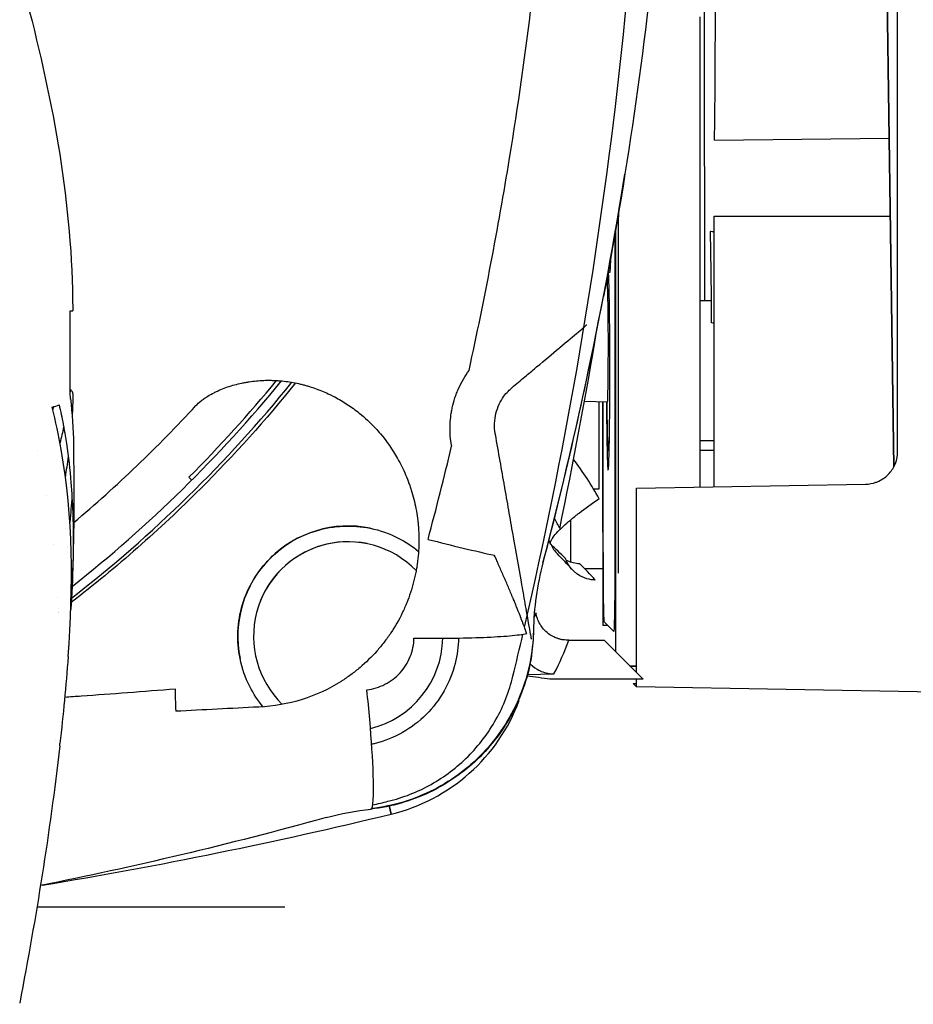
# Model space of a CAD drawing. Units: millimetres. Extents: x -2870 to 7934, y -2024 to 3716.
# Drawn here: x -1411 to -1384, y 2393 to 2423 of the extents above; entities that cross this region are included whole.
import ezdxf

# ---------------------------------------------------------------- set-up
doc = ezdxf.new("R2010")
doc.units = ezdxf.units.MM
doc.header["$LTSCALE"] = 100
doc.layers.add('0-50', color=7, linetype='Continuous')
doc.layers.add('Dimension', color=1, linetype='Continuous')
doc.styles.get("Standard").update_dxf_attribs({"font": 'ARIsoP1.shx'})
doc.dimstyles.new('0DP', dxfattribs={"dimscale": 20, "dimtxt": 2.5, "dimasz": 1.5, "dimexe": 1.5, "dimexo": 1, "dimgap": 1, "dimtad": 1, "dimdec": 0, "dimzin": 0, "dimdsep": 46, "dimtxsty": 'Standard', "dimcen": 0, "dimclrd": 256, "dimclre": 256, "dimclrt": 256, "dimadec": 0, "dimazin": 0, "dimtfac": 1, "dimtdec": 4, "dimtofl": 0, "dimtmove": 0, "dimatfit": 3, "dimfxl": 1, "dimtolj": 1, "dimtzin": 0, "dimlwd": -1, "dimlwe": -1, "dimarcsym": 0})

msp = doc.modelspace()

# ---------------------------------------------------------------- linework, layer by layer
at = {"layer": '0-50'}
for p, q in [((-1384.463, 2409.625), (-1384.462, 2466.181)), ((-1384.58, 2409.154), (-1384.874, 2429.732)), ((-1384.874, 2429.725), (-1384.58, 2409.154)), ((-1390.513, 2408.537), (-1390.513, 2422.941)), ((-1390.074, 2419.162), (-1384.724, 2419.223)), ((-1393.021, 2405.903), (-1393.021, 2416.819)), ((-1390.089, 2408.544), (-1390.089, 2416.831)), ((-1390.089, 2416.831), (-1384.69, 2416.831)), ((-1393.132, 2416.263), (-1393.132, 2408.478)), ((-1393.113, 2416.372), (-1393.113, 2403.502)), ((-1390.2, 2416.361), (-1390.203, 2416.361)), ((-1393.326, 2415.115), (-1393.277, 2415.116)), ((-1393.41, 2414.738), (-1393.37, 2414.739)), ((-1393.349, 2414.253), (-1393.297, 2414.253)), ((-1393.132, 2414.253), (-1393.113, 2414.253)), ((-1390.513, 2414.253), (-1390.168, 2414.253)), ((-1393.362, 2411.135), (-1394.061, 2411.154)), ((-1396.789, 2410.15), (-1396.793, 2410.174)), ((-1393.297, 2409.953), (-1393.314, 2409.953)), ((-1393.113, 2409.953), (-1393.132, 2409.953)), ((-1390.089, 2409.953), (-1390.513, 2409.953)), ((-1398.136, 2409.811), (-1398.131, 2409.788)), ((-1393.303, 2409.653), (-1393.335, 2409.653)), ((-1393.113, 2409.653), (-1393.132, 2409.653)), ((-1390.089, 2409.653), (-1390.513, 2409.653)), ((-1406.182, 2408.84), (-1406.094, 2408.752)), ((-1392.464, 2408.503), (-1385.445, 2408.625)), ((-1393.78, 2408.478), (-1393.61, 2408.478)), ((-1392.464, 2402.852), (-1392.464, 2408.503)), ((-1393.131, 2407.786), (-1393.131, 2406.015)), ((-1400.721, 2406.803), (-1400.721, 2406.803)), ((-1403.353, 2406.012), (-1403.354, 2406.013)), ((-1403.353, 2406.012), (-1403.354, 2406.013)), ((-1394.457, 2406.031), (-1394.484, 2406.031)), ((-1393.501, 2406.031), (-1394.047, 2406.031)), ((-1393.164, 2404.115), (-1393.449, 2404.4)), ((-1394.537, 2403.847), (-1393.458, 2403.847)), ((-1393.458, 2403.847), (-1392.464, 2402.852)), ((-1392.464, 2403.052), (-1392.668, 2403.056)), ((-1392.668, 2403.056), (-1392.464, 2403.052)), ((-1395.819, 2402.791), (-1394.996, 2402.816)), ((-1392.262, 2402.65), (-1395.117, 2402.65)), ((-1392.464, 2402.852), (-1392.262, 2402.65)), ((-1392.464, 2402.414), (-1392.464, 2402.65)), ((-1392.464, 2402.414), (-1392.569, 2402.519)), ((-1392.569, 2402.519), (-1392.464, 2402.517)), ((-1382.462, 2402.237), (-1392.464, 2402.414)), ((-1382.462, 2402.237), (-1392.464, 2402.414)), ((-1400.049, 2398.778), (-1399.987, 2398.519)), ((-1399.987, 2398.519), (-1400.049, 2398.778)), ((-1410.839, 2395.681), (-1403.244, 2395.681))]:
    msp.add_line(p, q, dxfattribs=at)
for centre, radius, start, end in [((-1392.021, 2416.819), 1, 170.368, 180), ((-1541.658, 2437.904), 150.001, 348.21325, 350.58214), ((-1435.244, 2437.903), 41.5, 307.8434, 320.9273), ((-1435.244, 2437.903), 41.225, 308.1752, 320.6933), ((-1435.244, 2437.903), 41.1, 314.9986, 320.5718), ((-1435.244, 2437.903), 39.736, 309.9772, 317.4578), ((-1435.673, 2438.423), 40.411, 309.529413638342, 309.529443422687), ((-1401.303, 2403.962), 2.9, 44.0692, 225.8954), ((-1435.236, 2437.893), 41.212, 307.3962, 307.3965), ((-1435.286, 2437.959), 41.57, 307.1335, 307.1338), ((-1401.303, 2403.962), 2.9, 283.6401, 358.8837), ((-1399.692, 2390.19), 8.542, 105.4572, 105.4573)]:
    msp.add_arc(centre, radius, start, end, dxfattribs=at)
for centre, major_axis, ratio, start_param, end_param in [((-1386.025, 2437.95), (-0.002, -250.692), 0.017452, 4.615783, 4.807056), ((-1390.148, 2422.903), (0, -5.671), 0.017452, 0.850399, 2.253828), ((-1486.126, 2435.242), (9.353, 108.149), 0.872954, 4.51678, 4.629254), ((-1390.244, 2412.103), (0, -4.871), 0.017452, 1.877311, 2.634498), ((-1512.488, 2437.069), (-26.592, -120.161), 0.984432, 1.531702, 1.599688), ((-1561.719, 2413.941), (151.975, -0.007), 0.00001, 6.251392, 6.283138), ((-1418.9, 2411.315), (9.159, 0.076), 0.119531, 0.054415, 0.120185), ((-1418.86, 2411.314), (9.119, 0.078), 0.119541, 6.282332, 6.337557), ((-1430.301, 2410.996), (20.561, 0.391), 0.07679, 6.031965, 6.078188), ((-1389.119, 2437.903), (-0.002, -253.039), 0.017452, 4.818357, 4.83868), ((-1389.115, 2437.902), (0.002, 253.169), 0.017452, 1.676706, 1.703932), ((-1393.335, 2412.103), (0, -2.45), 0.017452, 5.118451, 6.783192), ((-1514.056, 2438.413), (-9.723, 120.16), 0.989443, 4.368301, 4.392734), ((-1401.339, 2403.985), (-6.894, 5.48), 0.998246, 4.311283, 4.473896), ((-1401.297, 2403.949), (-1.379, 3.104), 0.997747, 5.664521, 6.649758), ((-1390.102, 2437.903), (0.005, 253.039), 0.017452, 1.691116, 1.696242), ((-1401.298, 2403.951), (-1.182, 2.662), 0.997746, 5.664524, 6.649761), ((-1399.2, 2407.23), (-3.878, 1.016), 0.049381, 1.673204, 2.244664), ((-1401.271, 2404.005), (-5.314, 4.236), 0.995713, 4.239182, 4.25966), ((-1396.541, 2403.952), (3.822, -4.294), 0.526173, 1.663256, 1.772743), ((-1401.29, 2403.956), (-3.104, 1.379), 0.997747, 5.916616, 6.901851), ((-1387.771, 2404.053), (0.83, 8.314), 0.939703, 1.402789, 1.654228), ((-1401.292, 2403.957), (-2.662, 1.182), 0.997746, 5.916614, 6.353046), ((-1390.102, 2437.903), (0.005, 253.039), 0.017452, 1.696967, 1.697088), ((-1396.159, 2403.093), (-4.156, 5.034), 0.541502, 4.782173, 4.890125), ((-1401.128, 2404.228), (-1.202, -5.43), 0.991358, 1.635797, 1.771979), ((-1401.309, 2407.234), (0.058, -8.521), 0.865416, 1.019857, 1.156135), ((-1406.517, 2401.579), (-0.053, 0.999), 0.065483, 0.68703, 1.478456), ((-1401.295, 2403.953), (4.087, 3.82), 0.998894, 4.197468, 5.174037), ((-1435.109, 2542.874), (148.642, 13.754), 0.995143, 4.784951, 4.858091)]:
    msp.add_ellipse(centre, major_axis=major_axis, ratio=ratio, start_param=start_param, end_param=end_param, dxfattribs=at)
for points, knots in [([(-1397.598, 2412.11), (-1397.116, 2414.306), (-1396.705, 2416.468), (-1396.356, 2418.61), (-1396.095, 2420.217), (-1395.868, 2421.812), (-1395.674, 2423.403), (-1395.642, 2423.668), (-1395.61, 2423.933), (-1395.58, 2424.198), (-1395.565, 2424.33), (-1395.55, 2424.463), (-1395.535, 2424.595), (-1395.527, 2424.661), (-1395.52, 2424.728), (-1395.513, 2424.794), (-1395.505, 2424.86), (-1395.498, 2424.925), (-1395.491, 2424.992), (-1395.286, 2426.886), (-1395.128, 2428.765), (-1395.014, 2430.644), (-1394.997, 2430.912), (-1394.982, 2431.179), (-1394.967, 2431.449), (-1394.851, 2433.607), (-1394.793, 2435.75), (-1394.793, 2437.903)], [0, 0, 0, 0, 0.25, 0.25, 0.25, 0.4375, 0.4375, 0.4375, 0.46875, 0.46875, 0.46875, 0.484375, 0.484375, 0.484375, 0.492188, 0.492188, 0.492188, 0.5, 0.5, 0.5, 0.71875, 0.71875, 0.71875, 0.75, 0.75, 0.75, 1, 1, 1, 1]), ([(-1395.898, 2404.241), (-1394.681, 2409.508), (-1393.753, 2414.827), (-1393.113, 2420.197), (-1392.412, 2426.078), (-1392.061, 2431.98), (-1392.061, 2437.903)], [0.043414, 0.043414, 0.043414, 0.043414, 0.5, 0.5, 0.5, 1, 1, 1, 1]), ([(-1391.245, 2437.903), (-1391.245, 2435.967), (-1391.29, 2434.018), (-1391.382, 2432.057), (-1391.428, 2431.076), (-1391.485, 2430.093), (-1391.555, 2429.106), (-1391.59, 2428.613), (-1391.627, 2428.12), (-1391.668, 2427.625), (-1391.688, 2427.378), (-1391.71, 2427.131), (-1391.731, 2426.883), (-1391.742, 2426.76), (-1391.754, 2426.636), (-1391.765, 2426.512), (-1391.773, 2426.419), (-1391.782, 2426.326), (-1391.791, 2426.233), (-1391.794, 2426.202), (-1391.797, 2426.17), (-1391.799, 2426.14), (-1392.158, 2422.347), (-1392.704, 2418.417), (-1393.479, 2414.373)], [0, 0, 0, 0, 0.25, 0.25, 0.25, 0.375, 0.375, 0.375, 0.4375, 0.4375, 0.4375, 0.46875, 0.46875, 0.46875, 0.484375, 0.484375, 0.484375, 0.4960938, 0.4960938, 0.4960938, 0.5, 0.5, 0.5, 0.9999999, 0.9999999, 0.9999999, 0.9999999]), ([(-1393.277, 2415.116), (-1393.271, 2415.116), (-1393.266, 2415.181), (-1393.261, 2415.307), (-1393.257, 2415.383), (-1393.255, 2415.479), (-1393.252, 2415.594)], [0, 0, 0, 0, 0.25, 0.25, 0.25, 0.4002874, 0.4002874, 0.4002874, 0.4002874]), ([(-1393.309, 2409.427), (-1393.305, 2409.557), (-1393.301, 2409.715), (-1393.298, 2409.902), (-1393.297, 2409.929), (-1393.297, 2409.955), (-1393.297, 2409.984), (-1393.293, 2410.218), (-1393.289, 2410.483), (-1393.287, 2410.776), (-1393.285, 2411.033), (-1393.283, 2411.301), (-1393.282, 2411.581), (-1393.282, 2411.62), (-1393.282, 2411.663), (-1393.282, 2411.701), (-1393.281, 2412.008), (-1393.281, 2412.315), (-1393.282, 2412.621), (-1393.283, 2412.888), (-1393.285, 2413.144), (-1393.287, 2413.389), (-1393.287, 2413.424), (-1393.287, 2413.457), (-1393.287, 2413.493), (-1393.29, 2413.783), (-1393.293, 2414.043), (-1393.297, 2414.272), (-1393.301, 2414.473), (-1393.305, 2414.641), (-1393.309, 2414.778), (-1393.31, 2414.797), (-1393.31, 2414.817), (-1393.311, 2414.834), (-1393.316, 2414.972), (-1393.321, 2415.066), (-1393.326, 2415.115)], [0, 0, 0, 0, 0.109375, 0.109375, 0.109375, 0.125, 0.125, 0.125, 0.25, 0.25, 0.25, 0.359375, 0.359375, 0.359375, 0.375, 0.375, 0.375, 0.5, 0.5, 0.5, 0.609375, 0.609375, 0.609375, 0.625, 0.625, 0.625, 0.75, 0.75, 0.75, 0.859375, 0.859375, 0.859375, 0.875, 0.875, 0.875, 1, 1, 1, 1]), ([(-1393.37, 2414.739), (-1393.358, 2414.738), (-1393.347, 2414.318), (-1393.342, 2413.698), (-1393.336, 2413.084), (-1393.338, 2412.305), (-1393.345, 2411.769), (-1393.349, 2411.465), (-1393.355, 2411.239), (-1393.362, 2411.135)], [0, 0, 0, 0, 0.391468, 0.391468, 0.391468, 0.779669, 0.779669, 0.779669, 1, 1, 1, 1]), ([(-1396.28, 2411.584), (-1396.147, 2411.695), (-1396.018, 2411.803), (-1395.893, 2411.909), (-1395.775, 2412.008), (-1395.66, 2412.104), (-1395.549, 2412.197), (-1395.541, 2412.203), (-1395.535, 2412.209), (-1395.527, 2412.216), (-1395.272, 2412.43), (-1395.042, 2412.622), (-1394.839, 2412.792), (-1394.833, 2412.798), (-1394.827, 2412.802), (-1394.82, 2412.809), (-1394.583, 2413.007), (-1394.394, 2413.166), (-1394.253, 2413.284), (-1394.249, 2413.287), (-1394.245, 2413.291), (-1394.24, 2413.295), (-1394.17, 2413.354), (-1394.114, 2413.401), (-1394.073, 2413.435), (-1394.067, 2413.44), (-1394.061, 2413.445), (-1394.056, 2413.449), (-1394.011, 2413.487), (-1393.989, 2413.506), (-1393.989, 2413.506)], [-1, -1, -1, -1, -0.875, -0.875, -0.875, -0.757813, -0.757813, -0.757813, -0.75, -0.75, -0.75, -0.507813, -0.507813, -0.507813, -0.5, -0.5, -0.5, -0.257812, -0.257812, -0.257812, -0.25, -0.25, -0.25, -0.140625, -0.140625, -0.140625, -0.125, -0.125, -0.125, 0, 0, 0, 0]), ([(-1398.136, 2409.811), (-1398.169, 2410.005), (-1398.184, 2410.198), (-1398.18, 2410.39), (-1398.178, 2410.486), (-1398.172, 2410.582), (-1398.16, 2410.678), (-1398.155, 2410.726), (-1398.148, 2410.774), (-1398.14, 2410.822), (-1398.136, 2410.845), (-1398.131, 2410.869), (-1398.127, 2410.893), (-1398.122, 2410.917), (-1398.118, 2410.94), (-1398.112, 2410.965), (-1398.09, 2411.067), (-1398.063, 2411.168), (-1398.031, 2411.266), (-1398.015, 2411.316), (-1397.997, 2411.364), (-1397.978, 2411.413), (-1397.96, 2411.461), (-1397.94, 2411.508), (-1397.918, 2411.557), (-1397.831, 2411.753), (-1397.724, 2411.937), (-1397.598, 2412.11)], [0, 0, 0, 0, 0.25, 0.25, 0.25, 0.375, 0.375, 0.375, 0.4375, 0.4375, 0.4375, 0.46875, 0.46875, 0.46875, 0.5, 0.5, 0.5, 0.625, 0.625, 0.625, 0.6875, 0.6875, 0.6875, 0.75, 0.75, 0.75, 1, 1, 1, 1]), ([(-1405.967, 2411.036), (-1405.924, 2411.083), (-1405.872, 2411.13), (-1405.812, 2411.177), (-1405.782, 2411.201), (-1405.75, 2411.224), (-1405.715, 2411.248), (-1405.698, 2411.26), (-1405.681, 2411.272), (-1405.662, 2411.283), (-1405.653, 2411.289), (-1405.644, 2411.295), (-1405.635, 2411.301), (-1405.63, 2411.304), (-1405.625, 2411.307), (-1405.621, 2411.31), (-1405.616, 2411.313), (-1405.61, 2411.317), (-1405.606, 2411.319), (-1405.545, 2411.357), (-1405.481, 2411.393), (-1405.414, 2411.427), (-1405.38, 2411.444), (-1405.346, 2411.461), (-1405.311, 2411.477), (-1405.294, 2411.485), (-1405.276, 2411.493), (-1405.259, 2411.501), (-1405.241, 2411.508), (-1405.222, 2411.516), (-1405.205, 2411.524), (-1405.069, 2411.581), (-1404.929, 2411.629), (-1404.784, 2411.669), (-1404.711, 2411.689), (-1404.638, 2411.707), (-1404.563, 2411.723), (-1404.526, 2411.731), (-1404.488, 2411.738), (-1404.45, 2411.745), (-1404.412, 2411.752), (-1404.372, 2411.758), (-1404.335, 2411.764), (-1404.187, 2411.786), (-1404.038, 2411.8), (-1403.888, 2411.805), (-1403.812, 2411.808), (-1403.737, 2411.808), (-1403.661, 2411.807), (-1403.623, 2411.806), (-1403.585, 2411.805), (-1403.546, 2411.803), (-1403.508, 2411.801), (-1403.468, 2411.799), (-1403.431, 2411.796), (-1403.283, 2411.785), (-1403.135, 2411.766), (-1402.987, 2411.739), (-1402.913, 2411.725), (-1402.84, 2411.71), (-1402.766, 2411.692), (-1402.729, 2411.684), (-1402.692, 2411.674), (-1402.655, 2411.665), (-1402.619, 2411.655), (-1402.58, 2411.644), (-1402.545, 2411.634), (-1402.403, 2411.592), (-1402.262, 2411.544), (-1402.123, 2411.488), (-1402.054, 2411.459), (-1401.985, 2411.43), (-1401.917, 2411.398), (-1401.882, 2411.382), (-1401.848, 2411.365), (-1401.814, 2411.349), (-1401.78, 2411.332), (-1401.745, 2411.314), (-1401.712, 2411.297), (-1401.582, 2411.228), (-1401.454, 2411.152), (-1401.328, 2411.07), (-1401.266, 2411.029), (-1401.204, 2410.986), (-1401.143, 2410.942), (-1401.082, 2410.897), (-1401.019, 2410.849), (-1400.962, 2410.803), (-1400.788, 2410.663), (-1400.623, 2410.509), (-1400.467, 2410.342), (-1400.415, 2410.286), (-1400.363, 2410.228), (-1400.314, 2410.17), (-1400.118, 2409.938), (-1399.943, 2409.687), (-1399.79, 2409.415)], [0, 0, 0, 0, 0.03125, 0.03125, 0.03125, 0.046875, 0.046875, 0.046875, 0.054688, 0.054688, 0.054688, 0.058594, 0.058594, 0.058594, 0.060547, 0.060547, 0.060547, 0.0625, 0.0625, 0.0625, 0.09375, 0.09375, 0.09375, 0.109375, 0.109375, 0.109375, 0.117188, 0.117188, 0.117188, 0.125, 0.125, 0.125, 0.1875, 0.1875, 0.1875, 0.21875, 0.21875, 0.21875, 0.234375, 0.234375, 0.234375, 0.25, 0.25, 0.25, 0.3125, 0.3125, 0.3125, 0.34375, 0.34375, 0.34375, 0.359375, 0.359375, 0.359375, 0.375, 0.375, 0.375, 0.4375, 0.4375, 0.4375, 0.46875, 0.46875, 0.46875, 0.484375, 0.484375, 0.484375, 0.5, 0.5, 0.5, 0.5625, 0.5625, 0.5625, 0.59375, 0.59375, 0.59375, 0.609375, 0.609375, 0.609375, 0.625, 0.625, 0.625, 0.6875, 0.6875, 0.6875, 0.71875, 0.71875, 0.71875, 0.75, 0.75, 0.75, 0.84375, 0.84375, 0.84375, 0.875, 0.875, 0.875, 1, 1, 1, 1]), ([(-1409.741, 2411.391), (-1409.74, 2411.321), (-1409.74, 2411.194), (-1409.747, 2411.008), (-1409.75, 2410.92), (-1409.754, 2410.82), (-1409.761, 2410.706)], [0, 0, 0, 0, 0.03125, 0.03125, 0.03125, 0.04592468, 0.04592468, 0.04592468, 0.04592468]), ([(-1410.164, 2411.057), (-1410.14, 2410.959), (-1410.118, 2410.86), (-1410.097, 2410.761), (-1410.076, 2410.662), (-1410.056, 2410.562), (-1410.037, 2410.464), (-1410.035, 2410.451), (-1410.033, 2410.438), (-1410.03, 2410.426), (-1410.011, 2410.323), (-1409.993, 2410.221), (-1409.975, 2410.118), (-1409.962, 2410.035), (-1409.948, 2409.952), (-1409.936, 2409.869), (-1409.875, 2409.47), (-1409.831, 2409.072), (-1409.798, 2408.674), (-1409.749, 2408.067), (-1409.729, 2407.462), (-1409.729, 2406.857), (-1409.73, 2406.653), (-1409.732, 2406.448), (-1409.737, 2406.244), (-1409.749, 2405.744), (-1409.773, 2405.245), (-1409.808, 2404.746)], [0, 0, 0, 0, 0.0084061, 0.0084061, 0.0084061, 0.0168078, 0.0168078, 0.0168078, 0.0178835, 0.0178835, 0.0178835, 0.0265916, 0.0265916, 0.0265916, 0.0336709, 0.0336709, 0.0336709, 0.0676607, 0.0676607, 0.0676607, 0.1195872, 0.1195872, 0.1195872, 0.1371601, 0.1371601, 0.1371601, 0.1802301, 0.1802301, 0.1802301, 0.1802301]), ([(-1396.793, 2410.174), (-1396.831, 2410.385), (-1396.821, 2410.597), (-1396.773, 2410.793), (-1396.725, 2410.989), (-1396.638, 2411.168), (-1396.527, 2411.32)], [-1, -1, -1, -1, -0.5, -0.5, -0.5, 0, 0, 0, 0]), ([(-1393.385, 2411.136), (-1393.384, 2410.966), (-1393.383, 2410.801), (-1393.382, 2410.641), (-1393.379, 2410.322), (-1393.375, 2410.044), (-1393.37, 2409.805), (-1393.37, 2409.79), (-1393.369, 2409.775), (-1393.369, 2409.758), (-1393.363, 2409.489), (-1393.357, 2409.295), (-1393.35, 2409.176), (-1393.343, 2409.065), (-1393.337, 2409.029), (-1393.33, 2409.067), (-1393.329, 2409.07), (-1393.329, 2409.073), (-1393.328, 2409.076), (-1393.322, 2409.124), (-1393.315, 2409.24), (-1393.309, 2409.427)], [0.4412344, 0.4412344, 0.4412344, 0.4412344, 0.5, 0.5, 0.5, 0.6171875, 0.6171875, 0.6171875, 0.625, 0.625, 0.625, 0.75, 0.75, 0.75, 0.8671875, 0.8671875, 0.8671875, 0.875, 0.875, 0.875, 1, 1, 1, 1]), ([(-1409.885, 2403.343), (-1409.72, 2405.506), (-1409.729, 2407.607), (-1410.097, 2409.69), (-1410.173, 2410.121), (-1410.265, 2410.551), (-1410.377, 2410.982)], [0.7836201, 0.7836201, 0.7836201, 0.7836201, 0.9629571, 0.9629571, 0.9629571, 0.9999997, 0.9999997, 0.9999997, 0.9999997]), ([(-1410.325, 2410.999), (-1410.331, 2410.982), (-1410.337, 2410.965), (-1410.344, 2410.949), (-1410.349, 2410.935), (-1410.354, 2410.922), (-1410.358, 2410.908)], [0.037374663, 0.037374663, 0.037374663, 0.037374663, 0.0390625, 0.0390625, 0.0390625, 0.040461523, 0.040461523, 0.040461523, 0.040461523]), ([(-1396.234, 2407), (-1396.275, 2407.234), (-1396.319, 2407.481), (-1396.364, 2407.741), (-1396.407, 2407.984), (-1396.452, 2408.239), (-1396.499, 2408.504), (-1396.502, 2408.522), (-1396.506, 2408.541), (-1396.508, 2408.557), (-1396.598, 2409.064), (-1396.691, 2409.595), (-1396.789, 2410.15)], [-1, -1, -1, -1, -0.75, -0.75, -0.75, -0.515625, -0.515625, -0.515625, -0.5, -0.5, -0.5, 0, 0, 0, 0]), ([(-1385.445, 2408.625), (-1385.335, 2408.627), (-1385.229, 2408.647), (-1385.126, 2408.684), (-1385.111, 2408.689), (-1385.098, 2408.694), (-1385.082, 2408.701), (-1384.956, 2408.752), (-1384.845, 2408.827), (-1384.75, 2408.924), (-1384.666, 2409.009), (-1384.6, 2409.106), (-1384.551, 2409.214), (-1384.544, 2409.229), (-1384.537, 2409.246), (-1384.532, 2409.261), (-1384.486, 2409.378), (-1384.463, 2409.499), (-1384.463, 2409.625)], [0, 0, 0, 0, 0.21875, 0.21875, 0.21875, 0.25, 0.25, 0.25, 0.5, 0.5, 0.5, 0.71875, 0.71875, 0.71875, 0.75, 0.75, 0.75, 1, 1, 1, 1]), ([(-1409.881, 2409.486), (-1409.914, 2409.239), (-1409.946, 2409.033), (-1409.97, 2408.874), (-1409.971, 2408.872), (-1409.971, 2408.871), (-1409.971, 2408.869)], [0.08488178, 0.08488178, 0.08488178, 0.08488178, 0.109375, 0.109375, 0.109375, 0.10959934, 0.10959934, 0.10959934, 0.10959934]), ([(-1399.79, 2409.415), (-1399.699, 2409.253), (-1399.616, 2409.085), (-1399.542, 2408.912), (-1399.505, 2408.825), (-1399.471, 2408.738), (-1399.439, 2408.648), (-1399.423, 2408.604), (-1399.407, 2408.559), (-1399.392, 2408.514), (-1399.377, 2408.469), (-1399.363, 2408.425), (-1399.349, 2408.378), (-1399.292, 2408.188), (-1399.246, 2407.997), (-1399.212, 2407.803), (-1399.195, 2407.706), (-1399.18, 2407.608), (-1399.169, 2407.51), (-1399.163, 2407.461), (-1399.158, 2407.412), (-1399.153, 2407.362), (-1399.151, 2407.338), (-1399.149, 2407.313), (-1399.147, 2407.288), (-1399.145, 2407.263), (-1399.144, 2407.24), (-1399.142, 2407.214), (-1399.13, 2407.004), (-1399.13, 2406.795), (-1399.144, 2406.586), (-1399.15, 2406.481), (-1399.16, 2406.377), (-1399.173, 2406.272), (-1399.18, 2406.22), (-1399.187, 2406.168), (-1399.196, 2406.116), (-1399.2, 2406.09), (-1399.204, 2406.064), (-1399.209, 2406.038), (-1399.213, 2406.012), (-1399.217, 2405.987), (-1399.223, 2405.96), (-1399.265, 2405.738), (-1399.321, 2405.52), (-1399.391, 2405.308), (-1399.426, 2405.201), (-1399.465, 2405.096), (-1399.507, 2404.992), (-1399.528, 2404.94), (-1399.55, 2404.889), (-1399.572, 2404.837), (-1399.584, 2404.812), (-1399.595, 2404.786), (-1399.607, 2404.761), (-1399.619, 2404.735), (-1399.63, 2404.711), (-1399.643, 2404.684), (-1399.746, 2404.471), (-1399.863, 2404.266), (-1399.994, 2404.07), (-1400.06, 2403.972), (-1400.128, 2403.877), (-1400.201, 2403.783), (-1400.273, 2403.69), (-1400.347, 2403.6), (-1400.427, 2403.51), (-1400.586, 2403.331), (-1400.757, 2403.164), (-1400.939, 2403.01), (-1401.029, 2402.933), (-1401.123, 2402.859), (-1401.219, 2402.788), (-1401.267, 2402.753), (-1401.316, 2402.718), (-1401.366, 2402.684), (-1401.39, 2402.667), (-1401.415, 2402.651), (-1401.44, 2402.634), (-1401.465, 2402.618), (-1401.492, 2402.601), (-1401.516, 2402.586), (-1402.272, 2402.107), (-1403.122, 2401.842), (-1404.039, 2401.798)], [0, 0, 0, 0, 0.0625, 0.0625, 0.0625, 0.09375, 0.09375, 0.09375, 0.109375, 0.109375, 0.109375, 0.125, 0.125, 0.125, 0.1875, 0.1875, 0.1875, 0.21875, 0.21875, 0.21875, 0.234375, 0.234375, 0.234375, 0.242188, 0.242188, 0.242188, 0.25, 0.25, 0.25, 0.3125, 0.3125, 0.3125, 0.34375, 0.34375, 0.34375, 0.359375, 0.359375, 0.359375, 0.367188, 0.367188, 0.367188, 0.375, 0.375, 0.375, 0.4375, 0.4375, 0.4375, 0.46875, 0.46875, 0.46875, 0.484375, 0.484375, 0.484375, 0.492188, 0.492188, 0.492188, 0.5, 0.5, 0.5, 0.5625, 0.5625, 0.5625, 0.59375, 0.59375, 0.59375, 0.625, 0.625, 0.625, 0.6875, 0.6875, 0.6875, 0.71875, 0.71875, 0.71875, 0.734375, 0.734375, 0.734375, 0.742188, 0.742188, 0.742188, 0.75, 0.75, 0.75, 1, 1, 1, 1]), ([(-1409.768, 2408.258), (-1409.786, 2407.997), (-1409.808, 2407.733), (-1409.833, 2407.465), (-1409.834, 2407.458), (-1409.834, 2407.451), (-1409.835, 2407.443)], [0.09978191, 0.09978191, 0.09978191, 0.09978191, 0.125, 0.125, 0.125, 0.12569299, 0.12569299, 0.12569299, 0.12569299]), ([(-1395.095, 2406.784), (-1395.102, 2406.799), (-1395.106, 2406.82), (-1395.098, 2406.851), (-1395.094, 2406.867), (-1395.087, 2406.886), (-1395.076, 2406.907), (-1395.071, 2406.918), (-1395.065, 2406.929), (-1395.057, 2406.942), (-1395.054, 2406.948), (-1395.05, 2406.954), (-1395.045, 2406.961), (-1395.043, 2406.964), (-1395.041, 2406.968), (-1395.039, 2406.971), (-1395.036, 2406.975), (-1395.034, 2406.978), (-1395.032, 2406.982), (-1394.986, 2407.048), (-1394.928, 2407.114), (-1394.874, 2407.172), (-1394.846, 2407.201), (-1394.82, 2407.227), (-1394.796, 2407.251), (-1394.785, 2407.263), (-1394.773, 2407.274), (-1394.763, 2407.284), (-1394.757, 2407.289), (-1394.752, 2407.294), (-1394.747, 2407.299), (-1394.745, 2407.301), (-1394.742, 2407.304), (-1394.74, 2407.306), (-1394.738, 2407.308), (-1394.736, 2407.309), (-1394.735, 2407.311), (-1394.729, 2407.316), (-1394.715, 2407.329), (-1394.704, 2407.339), (-1394.638, 2407.401), (-1394.565, 2407.465), (-1394.491, 2407.528), (-1394.448, 2407.564), (-1394.404, 2407.6), (-1394.36, 2407.635), (-1394.338, 2407.653), (-1394.316, 2407.671), (-1394.293, 2407.688), (-1394.271, 2407.706), (-1394.25, 2407.723), (-1394.226, 2407.741), (-1394.039, 2407.885), (-1393.829, 2408.036), (-1393.611, 2408.182)], [0.000002, 0.000002, 0.000002, 0.000002, 0.1250018, 0.1250018, 0.1250018, 0.1875016, 0.1875016, 0.1875016, 0.2187516, 0.2187516, 0.2187516, 0.2343765, 0.2343765, 0.2343765, 0.242189, 0.242189, 0.242189, 0.2500015, 0.2500015, 0.2500015, 0.3750013, 0.3750013, 0.3750013, 0.4375011, 0.4375011, 0.4375011, 0.4687511, 0.4687511, 0.4687511, 0.484376, 0.484376, 0.484376, 0.4921885, 0.4921885, 0.4921885, 0.4980479, 0.4980479, 0.4980479, 0.5156545, 0.5156545, 0.5156545, 0.6250008, 0.6250008, 0.6250008, 0.6875006, 0.6875006, 0.6875006, 0.7187506, 0.7187506, 0.7187506, 0.7500005, 0.7500005, 0.7500005, 1, 1, 1, 1]), ([(-1403.694, 2406.353), (-1403.497, 2406.551), (-1403.277, 2406.722), (-1403.038, 2406.865), (-1402.798, 2407.009), (-1402.543, 2407.121), (-1402.276, 2407.201), (-1402.008, 2407.281), (-1401.734, 2407.328), (-1401.455, 2407.34), (-1401.175, 2407.353), (-1400.899, 2407.331), (-1400.624, 2407.275)], [0, 0, 0, 0, 0.25, 0.25, 0.25, 0.5, 0.5, 0.5, 0.75, 0.75, 0.75, 1, 1, 1, 1]), ([(-1400.624, 2407.275), (-1400.327, 2407.214), (-1400.042, 2407.115), (-1399.769, 2406.976), (-1399.545, 2406.862), (-1399.337, 2406.725), (-1399.145, 2406.566)], [0, 0, 0, 0, 0.125, 0.125, 0.125, 0.2275493, 0.2275493, 0.2275493, 0.2275493]), ([(-1395.771, 2404.374), (-1395.804, 2404.565), (-1395.84, 2404.765), (-1395.877, 2404.975), (-1395.895, 2405.08), (-1395.914, 2405.187), (-1395.933, 2405.297), (-1395.953, 2405.407), (-1395.972, 2405.517), (-1395.993, 2405.633), (-1396.074, 2406.096), (-1396.155, 2406.551), (-1396.234, 2407)], [-1, -1, -1, -1, -0.75, -0.75, -0.75, -0.625, -0.625, -0.625, -0.5, -0.5, -0.5, 0, 0, 0, 0]), ([(-1404.616, 2403.283), (-1404.672, 2403.557), (-1404.694, 2403.834), (-1404.682, 2404.114), (-1404.669, 2404.393), (-1404.622, 2404.667), (-1404.542, 2404.935), (-1404.462, 2405.202), (-1404.35, 2405.457), (-1404.206, 2405.697), (-1404.063, 2405.937), (-1403.892, 2406.155), (-1403.694, 2406.353)], [0, 0, 0, 0, 0.25, 0.25, 0.25, 0.5, 0.5, 0.5, 0.75, 0.75, 0.75, 1, 1, 1, 1]), ([(-1395.829, 2404.051), (-1395.831, 2404.056), (-1395.846, 2404.099), (-1395.877, 2404.184), (-1395.892, 2404.226), (-1395.911, 2404.278), (-1395.935, 2404.342), (-1395.947, 2404.374), (-1395.96, 2404.408), (-1395.975, 2404.446), (-1395.982, 2404.465), (-1395.99, 2404.484), (-1395.997, 2404.504), (-1396.001, 2404.515), (-1396.005, 2404.525), (-1396.009, 2404.535), (-1396.011, 2404.541), (-1396.013, 2404.546), (-1396.015, 2404.551), (-1396.017, 2404.554), (-1396.018, 2404.557), (-1396.019, 2404.559), (-1396.02, 2404.562), (-1396.021, 2404.566), (-1396.022, 2404.568), (-1396.068, 2404.686), (-1396.111, 2404.794), (-1396.15, 2404.892), (-1396.17, 2404.941), (-1396.189, 2404.987), (-1396.206, 2405.03), (-1396.215, 2405.051), (-1396.224, 2405.072), (-1396.232, 2405.092), (-1396.236, 2405.102), (-1396.24, 2405.111), (-1396.244, 2405.121), (-1396.246, 2405.126), (-1396.248, 2405.131), (-1396.25, 2405.135), (-1396.252, 2405.14), (-1396.253, 2405.142), (-1396.256, 2405.149), (-1396.3, 2405.256), (-1396.346, 2405.364), (-1396.392, 2405.471), (-1396.437, 2405.578), (-1396.483, 2405.683), (-1396.53, 2405.791), (-1396.577, 2405.899), (-1396.625, 2406.009), (-1396.674, 2406.117), (-1396.686, 2406.145), (-1396.698, 2406.172), (-1396.71, 2406.199), (-1396.716, 2406.213), (-1396.722, 2406.227), (-1396.728, 2406.24), (-1396.729, 2406.244), (-1396.731, 2406.246), (-1396.733, 2406.252), (-1396.736, 2406.258), (-1396.739, 2406.264), (-1396.741, 2406.27), (-1396.746, 2406.282), (-1396.751, 2406.293), (-1396.756, 2406.304), (-1396.794, 2406.389), (-1396.815, 2406.437), (-1396.819, 2406.446)], [0, 0, 0, 0, 0.125, 0.125, 0.125, 0.1875, 0.1875, 0.1875, 0.21875, 0.21875, 0.21875, 0.234375, 0.234375, 0.234375, 0.242188, 0.242188, 0.242188, 0.246094, 0.246094, 0.246094, 0.248047, 0.248047, 0.248047, 0.25, 0.25, 0.25, 0.375, 0.375, 0.375, 0.4375, 0.4375, 0.4375, 0.46875, 0.46875, 0.46875, 0.484375, 0.484375, 0.484375, 0.492188, 0.492188, 0.492188, 0.5, 0.5, 0.5, 0.625, 0.625, 0.625, 0.75, 0.75, 0.75, 0.875, 0.875, 0.875, 0.90625, 0.90625, 0.90625, 0.921875, 0.921875, 0.921875, 0.925781, 0.925781, 0.925781, 0.929688, 0.929688, 0.929688, 0.9375, 0.9375, 0.9375, 1, 1, 1, 1]), ([(-1393.73, 2405.689), (-1393.807, 2405.691), (-1393.894, 2405.702), (-1393.988, 2405.73), (-1394.081, 2405.758), (-1394.18, 2405.802), (-1394.276, 2405.869), (-1394.3, 2405.886), (-1394.324, 2405.904), (-1394.347, 2405.924), (-1394.353, 2405.929), (-1394.359, 2405.934), (-1394.367, 2405.941), (-1394.375, 2405.948), (-1394.382, 2405.955), (-1394.39, 2405.962), (-1394.404, 2405.975), (-1394.418, 2405.989), (-1394.431, 2406.003), (-1394.483, 2406.058), (-1394.521, 2406.111), (-1394.551, 2406.158), (-1394.61, 2406.252), (-1394.634, 2406.321), (-1394.645, 2406.351)], [0.0000016, 0.0000016, 0.0000016, 0.0000016, 0.2500012, 0.2500012, 0.2500012, 0.5000008, 0.5000008, 0.5000008, 0.5625007, 0.5625007, 0.5625007, 0.5781257, 0.5781257, 0.5781257, 0.5937507, 0.5937507, 0.5937507, 0.6250006, 0.6250006, 0.6250006, 0.7500004, 0.7500004, 0.7500004, 1, 1, 1, 1]), ([(-1394.624, 2406.3), (-1394.612, 2406.294), (-1394.6, 2406.288), (-1394.588, 2406.283), (-1394.469, 2406.23), (-1394.34, 2406.202), (-1394.211, 2406.198)], [0.6159597, 0.6159597, 0.6159597, 0.6159597, 0.6520273, 0.6520273, 0.6520273, 1, 1, 1, 1]), ([(-1393.449, 2404.4), (-1393.452, 2404.403), (-1393.455, 2404.435), (-1393.459, 2404.495), (-1393.459, 2404.504), (-1393.459, 2404.512), (-1393.46, 2404.523), (-1393.464, 2404.606), (-1393.467, 2404.728), (-1393.47, 2404.885), (-1393.473, 2405.022), (-1393.475, 2405.18), (-1393.477, 2405.359), (-1393.477, 2405.384), (-1393.478, 2405.412), (-1393.478, 2405.437), (-1393.48, 2405.633), (-1393.481, 2405.841), (-1393.481, 2406.06)], [0, 0, 0, 0, 0.21875, 0.21875, 0.21875, 0.25, 0.25, 0.25, 0.5, 0.5, 0.5, 0.71875, 0.71875, 0.71875, 0.75, 0.75, 0.75, 1, 1, 1, 1]), ([(-1393.131, 2406.015), (-1393.131, 2405.76), (-1393.131, 2405.515), (-1393.133, 2405.28), (-1393.135, 2405.045), (-1393.137, 2404.838), (-1393.141, 2404.66), (-1393.144, 2404.481), (-1393.147, 2404.345), (-1393.151, 2404.25), (-1393.156, 2404.156), (-1393.16, 2404.111), (-1393.164, 2404.115)], [0, 0, 0, 0, 0.25, 0.25, 0.25, 0.5, 0.5, 0.5, 0.75, 0.75, 0.75, 1, 1, 1, 1]), ([(-1394.537, 2403.847), (-1394.594, 2403.845), (-1394.654, 2403.849), (-1394.716, 2403.859), (-1394.748, 2403.863), (-1394.779, 2403.87), (-1394.812, 2403.878), (-1394.828, 2403.882), (-1394.844, 2403.887), (-1394.86, 2403.892), (-1394.868, 2403.894), (-1394.876, 2403.897), (-1394.885, 2403.9), (-1394.889, 2403.901), (-1394.893, 2403.902), (-1394.897, 2403.904), (-1394.899, 2403.905), (-1394.901, 2403.905), (-1394.903, 2403.906), (-1394.905, 2403.907), (-1394.908, 2403.908), (-1394.909, 2403.908), (-1394.946, 2403.922), (-1394.99, 2403.94), (-1395.041, 2403.967), (-1395.091, 2403.995), (-1395.146, 2404.03), (-1395.205, 2404.079), (-1395.264, 2404.127), (-1395.309, 2404.176), (-1395.344, 2404.221), (-1395.362, 2404.243), (-1395.377, 2404.264), (-1395.39, 2404.284), (-1395.396, 2404.293), (-1395.402, 2404.303), (-1395.408, 2404.312), (-1395.411, 2404.316), (-1395.413, 2404.32), (-1395.416, 2404.325), (-1395.417, 2404.327), (-1395.418, 2404.329), (-1395.42, 2404.331), (-1395.421, 2404.333), (-1395.421, 2404.333), (-1395.423, 2404.337), (-1395.492, 2404.456), (-1395.528, 2404.576), (-1395.542, 2404.685)], [0, 0, 0, 0, 0.125, 0.125, 0.125, 0.1875, 0.1875, 0.1875, 0.21875, 0.21875, 0.21875, 0.234375, 0.234375, 0.234375, 0.242188, 0.242188, 0.242188, 0.246094, 0.246094, 0.246094, 0.25, 0.25, 0.25, 0.375, 0.375, 0.375, 0.5, 0.5, 0.5, 0.625, 0.625, 0.625, 0.6875, 0.6875, 0.6875, 0.71875, 0.71875, 0.71875, 0.734375, 0.734375, 0.734375, 0.742187, 0.742187, 0.742187, 0.75, 0.75, 0.75, 1, 1, 1, 1]), ([(-1395.626, 2404.137), (-1395.633, 2403.799), (-1395.671, 2403.461), (-1395.738, 2403.133), (-1395.805, 2402.804), (-1395.901, 2402.485), (-1396.026, 2402.174), (-1396.15, 2401.863), (-1396.305, 2401.559), (-1396.483, 2401.276), (-1396.661, 2400.993), (-1396.862, 2400.727), (-1397.089, 2400.479), (-1397.315, 2400.232), (-1397.566, 2400.002), (-1397.832, 2399.799), (-1398.097, 2399.597), (-1398.38, 2399.419), (-1398.679, 2399.266), (-1398.979, 2399.113), (-1399.294, 2398.986), (-1399.614, 2398.89), (-1399.929, 2398.795), (-1400.253, 2398.728), (-1400.584, 2398.69)], [0, 0, 0, 0, 0.001013737, 0.001013737, 0.001013737, 0.002027475, 0.002027475, 0.002027475, 0.003041212, 0.003041212, 0.003041212, 0.00405495, 0.00405495, 0.00405495, 0.005068687, 0.005068687, 0.005068687, 0.006082425, 0.006082425, 0.006082425, 0.007096162, 0.007096162, 0.007096162, 0.008095505, 0.008095505, 0.008095505, 0.008095505]), ([(-1395.684, 2403.881), (-1395.684, 2403.881), (-1395.686, 2403.894), (-1395.691, 2403.92), (-1395.695, 2403.942), (-1395.7, 2403.974), (-1395.708, 2404.016), (-1395.709, 2404.022), (-1395.71, 2404.03), (-1395.711, 2404.035), (-1395.726, 2404.119), (-1395.746, 2404.233), (-1395.771, 2404.374)], [-1, -1, -1, -1, -0.75, -0.75, -0.75, -0.53125, -0.53125, -0.53125, -0.5, -0.5, -0.5, 0, 0, 0, 0]), ([(-1400.729, 2402.327), (-1400.534, 2402.349), (-1400.35, 2402.405), (-1400.174, 2402.495), (-1399.999, 2402.584), (-1399.844, 2402.703), (-1399.711, 2402.848), (-1399.578, 2402.994), (-1399.474, 2403.16), (-1399.401, 2403.342), (-1399.328, 2403.524), (-1399.289, 2403.713), (-1399.285, 2403.908)], [0, 0, 0, 0, 0.25, 0.25, 0.25, 0.5, 0.5, 0.5, 0.75, 0.75, 0.75, 1, 1, 1, 1]), ([(-1399.285, 2403.908), (-1398.9, 2403.904), (-1398.52, 2403.904), (-1398.16, 2403.908), (-1397.44, 2403.916), (-1396.805, 2403.942), (-1396.357, 2403.982), (-1396.132, 2404.002), (-1395.954, 2404.025), (-1395.829, 2404.051)], [0, 0, 0, 0, 0.25, 0.25, 0.25, 0.75, 0.75, 0.75, 1, 1, 1, 1]), ([(-1397.921, 2403.911), (-1397.925, 2403.649), (-1397.959, 2403.391), (-1398.023, 2403.136), (-1398.098, 2402.84), (-1398.21, 2402.559), (-1398.361, 2402.293), (-1398.511, 2402.027), (-1398.695, 2401.786), (-1398.911, 2401.57)], [0.6422384, 0.6422384, 0.6422384, 0.6422384, 0.75, 0.75, 0.75, 0.875, 0.875, 0.875, 1, 1, 1, 1]), ([(-1403.908, 2401.805), (-1404.067, 2401.997), (-1404.204, 2402.206), (-1404.317, 2402.428), (-1404.456, 2402.7), (-1404.555, 2402.985), (-1404.616, 2403.283)], [0.7727176, 0.7727176, 0.7727176, 0.7727176, 0.875, 0.875, 0.875, 1, 1, 1, 1]), ([(-1395.679, 2403.391), (-1395.775, 2402.77), (-1395.975, 2402.175), (-1396.259, 2401.635), (-1396.401, 2401.365), (-1396.565, 2401.109), (-1396.746, 2400.869), (-1396.927, 2400.629), (-1397.127, 2400.405), (-1397.339, 2400.201), (-1397.764, 2399.794), (-1398.262, 2399.446), (-1398.815, 2399.183), (-1399.367, 2398.921), (-1399.974, 2398.745), (-1400.604, 2398.675)], [0, 0, 0, 0, 0.25, 0.25, 0.25, 0.375, 0.375, 0.375, 0.5, 0.5, 0.5, 0.75, 0.75, 0.75, 1, 1, 1, 1]), ([(-1395.737, 2403.137), (-1395.73, 2403.129), (-1395.722, 2403.121), (-1395.714, 2403.113), (-1395.621, 2403.019), (-1395.529, 2402.961), (-1395.454, 2402.924), (-1395.442, 2402.918), (-1395.43, 2402.912), (-1395.418, 2402.907), (-1395.413, 2402.904), (-1395.407, 2402.902), (-1395.402, 2402.899), (-1395.396, 2402.897), (-1395.394, 2402.896), (-1395.386, 2402.892), (-1395.25, 2402.836), (-1395.116, 2402.815), (-1394.996, 2402.816)], [0.4836009, 0.4836009, 0.4836009, 0.4836009, 0.5, 0.5, 0.5, 0.6875, 0.6875, 0.6875, 0.71875, 0.71875, 0.71875, 0.734375, 0.734375, 0.734375, 0.75, 0.75, 0.75, 1, 1, 1, 1]), ([(-1400.082, 2398.912), (-1399.617, 2399.024), (-1399.177, 2399.197), (-1398.76, 2399.43), (-1398.344, 2399.664), (-1397.966, 2399.95), (-1397.629, 2400.288), (-1397.291, 2400.625), (-1397.005, 2401.003), (-1396.772, 2401.419), (-1396.538, 2401.836), (-1396.365, 2402.276), (-1396.253, 2402.74)], [0, 0, 0, 0, 0.25, 0.25, 0.25, 0.5, 0.5, 0.5, 0.75, 0.75, 0.75, 1, 1, 1, 1]), ([(-1406.599, 2402.349), (-1407.087, 2402.31), (-1407.575, 2402.272), (-1408.067, 2402.234), (-1408.536, 2402.199), (-1409.004, 2402.164), (-1409.478, 2402.131), (-1409.649, 2402.119), (-1409.819, 2402.107), (-1409.99, 2402.095)], [0, 0, 0, 0, 0.2076766, 0.2076766, 0.2076766, 0.4062391, 0.4062391, 0.4062391, 0.4777562, 0.4777562, 0.4777562, 0.4777562]), ([(-1400.604, 2398.675), (-1400.536, 2398.683), (-1400.51, 2399.07), (-1400.533, 2399.738), (-1400.548, 2400.195), (-1400.586, 2400.778), (-1400.642, 2401.416), (-1400.667, 2401.711), (-1400.697, 2402.017), (-1400.729, 2402.327)], [0, 0, 0, 0, 0.5, 0.5, 0.5, 0.841896, 0.841896, 0.841896, 1, 1, 1, 1]), ([(-1398.911, 2401.57), (-1399.127, 2401.354), (-1399.369, 2401.17), (-1399.634, 2401.02), (-1399.899, 2400.869), (-1400.181, 2400.757), (-1400.477, 2400.682), (-1400.512, 2400.673), (-1400.547, 2400.665), (-1400.582, 2400.657)], [0, 0, 0, 0, 0.125, 0.125, 0.125, 0.25, 0.25, 0.25, 0.2648421, 0.2648421, 0.2648421, 0.2648421])]:
    msp.add_open_spline(points, degree=3, knots=knots, dxfattribs=at)
for points in [[(-1411.138, 2423.377), (-1410.339, 2420.334), (-1409.751, 2417.158), (-1409.744, 2413.994)], [(-1410.454, 2420.381), (-1410.454, 2420.38), (-1410.454, 2420.38), (-1410.454, 2420.38)], [(-1390.089, 2416.359), (-1390.126, 2416.359), (-1390.163, 2416.36), (-1390.2, 2416.361)], [(-1393.347, 2415.078), (-1393.351, 2415.016), (-1393.356, 2414.916), (-1393.36, 2414.78)], [(-1393.36, 2414.78), (-1393.361, 2414.751), (-1393.362, 2414.721), (-1393.363, 2414.69)], [(-1409.817, 2411.249), (-1409.819, 2412.14), (-1409.82, 2413.037), (-1409.82, 2413.934)], [(-1409.744, 2413.994), (-1409.744, 2413.974), (-1409.744, 2413.954), (-1409.744, 2413.934)], [(-1390.163, 2413.573), (-1390.138, 2413.572), (-1390.114, 2413.572), (-1390.089, 2413.572)], [(-1402.914, 2411.725), (-1403.828, 2410.595), (-1404.8, 2409.516), (-1405.829, 2408.487)], [(-1409.808, 2411.522), (-1409.811, 2411.5), (-1409.814, 2411.478), (-1409.818, 2411.455)], [(-1396.527, 2411.32), (-1396.446, 2411.431), (-1396.36, 2411.517), (-1396.28, 2411.584)], [(-1409.856, 2411.217), (-1409.856, 2411.217), (-1409.856, 2411.216), (-1409.856, 2411.216)], [(-1409.817, 2411.249), (-1409.758, 2410.786), (-1409.728, 2410.318), (-1409.721, 2409.842)], [(-1393.61, 2408.478), (-1393.61, 2409.366), (-1393.61, 2410.254), (-1393.61, 2411.142)], [(-1393.481, 2406.06), (-1393.485, 2407.752), (-1393.488, 2409.445), (-1393.491, 2411.139)], [(-1410.02, 2410.38), (-1410.056, 2410.22), (-1410.093, 2410.058), (-1410.133, 2409.894)], [(-1409.722, 2409.843), (-1409.703, 2408.498), (-1409.704, 2407.203), (-1409.746, 2405.946)], [(-1410.825, 2409.671), (-1410.825, 2409.671), (-1410.825, 2409.671), (-1410.825, 2409.671)], [(-1405.829, 2408.487), (-1407.078, 2407.238), (-1408.399, 2406.075), (-1409.791, 2404.998)], [(-1393.132, 2408.478), (-1393.132, 2408.243), (-1393.132, 2408.012), (-1393.131, 2407.786)], [(-1410.545, 2408.272), (-1410.545, 2408.272), (-1410.545, 2408.271), (-1410.545, 2408.271)], [(-1394.82, 2407.263), (-1394.871, 2407.373), (-1394.925, 2407.48), (-1394.981, 2407.587)], [(-1410.339, 2406.793), (-1410.339, 2406.793), (-1410.339, 2406.793), (-1410.339, 2406.793)], [(-1409.913, 2406.694), (-1409.913, 2406.694), (-1409.913, 2406.694), (-1409.913, 2406.694)], [(-1395.095, 2406.784), (-1395.045, 2406.674), (-1394.975, 2406.575), (-1394.89, 2406.49)], [(-1394.45, 2406.023), (-1394.588, 2406.179), (-1394.734, 2406.334), (-1394.89, 2406.489)], [(-1410.186, 2404.696), (-1410.186, 2404.696), (-1410.186, 2404.696), (-1410.187, 2404.696)], [(-1410.185, 2404.68), (-1410.185, 2404.68), (-1410.185, 2404.68), (-1410.185, 2404.68)], [(-1395.542, 2404.685), (-1395.564, 2404.639), (-1395.585, 2404.593), (-1395.608, 2404.547)], [(-1393.342, 2404.293), (-1393.393, 2404.294), (-1393.444, 2404.295), (-1393.495, 2404.295)], [(-1393.113, 2404.289), (-1393.125, 2404.289), (-1393.138, 2404.289), (-1393.15, 2404.29)], [(-1396.253, 2402.74), (-1396.149, 2403.17), (-1396.047, 2403.6), (-1395.947, 2404.03)], [(-1394.996, 2402.816), (-1394.823, 2403.147), (-1394.67, 2403.491), (-1394.537, 2403.847)], [(-1409.899, 2403.649), (-1409.899, 2403.649), (-1409.899, 2403.649), (-1409.899, 2403.649)], [(-1409.886, 2403.344), (-1409.953, 2402.447), (-1410.037, 2401.555), (-1410.134, 2400.687)], [(-1395.117, 2402.65), (-1395.345, 2402.682), (-1395.583, 2402.715), (-1395.831, 2402.75)], [(-1396.096, 2402.006), (-1396.083, 2402.004), (-1396.071, 2402.002), (-1396.058, 2402)], [(-1404.039, 2401.798), (-1404.89, 2401.756), (-1405.739, 2401.712), (-1406.587, 2401.668)], [(-1410.143, 2400.609), (-1410.452, 2397.88), (-1410.856, 2395.431), (-1411.369, 2392.726)], [(-1410.258, 2400.772), (-1410.258, 2400.772), (-1410.258, 2400.772), (-1410.258, 2400.772)], [(-1410.143, 2400.609), (-1410.14, 2400.635), (-1410.137, 2400.661), (-1410.134, 2400.687)], [(-1410.43, 2398.822), (-1410.43, 2398.822), (-1410.43, 2398.822), (-1410.43, 2398.822)], [(-1401.979, 2398.411), (-1401.52, 2398.538), (-1401.059, 2398.625), (-1400.604, 2398.675)], [(-1400.551, 2398.799), (-1400.394, 2398.836), (-1400.238, 2398.874), (-1400.082, 2398.912)], [(-1401.979, 2398.411), (-1404.978, 2397.583), (-1407.899, 2396.897), (-1410.731, 2396.331)]]:
    msp.add_open_spline(points, degree=3, dxfattribs=at)

# ---------------------------------------------------------------- leaders
at = {"layer": 'Dimension', "annotation_type": 0, "has_hookline": 1, "hookline_direction": 1, "text_width": 445}
msp.add_leader([(-1140.428, 2422.766), (-1385.059, 1885.685), (-1415.059, 1885.685)], dimstyle='0DP', override={"dimtad": 0}, dxfattribs=at)

doc.saveas('drawing.dxf')
